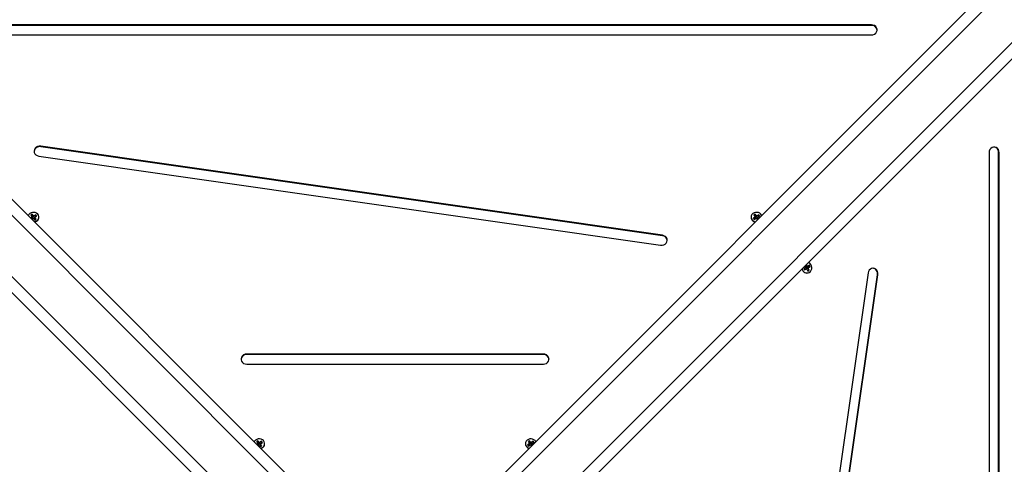
# Model space of a CAD drawing. Units: millimetres. Extents: x -2513.2 to -2498.8, y 1861.5 to 1878.8.
# Drawn here: x -2508.2 to -2507.4, y 1868.2 to 1868.6 of the extents above; entities that cross this region are included whole.
import ezdxf

# ---------------------------------------------------------------- set-up
doc = ezdxf.new("R2010")
doc.units = ezdxf.units.MM
doc.layers.add('DIASTASEIS', color=253, linetype='Continuous', lineweight=5)
doc.styles.get("Standard").update_dxf_attribs({"font": 'ARIALN.TTF'})
doc.dimstyles.get("Standard").update_dxf_attribs({"dimtxt": 0.18, "dimasz": 0.15, "dimexe": 0.18, "dimexo": 0.0625, "dimgap": 0.09, "dimtad": 0, "dimtih": 1, "dimtoh": 1, "dimzin": 0, "dimdsep": 46, "dimtxsty": 'Standard', "dimblk": 'OBLIQUE', "dimcen": 0.09, "dimadec": 0, "dimazin": 0, "dimtfac": 1, "dimtofl": 0, "dimtmove": 0, "dimatfit": 3, "dimfxl": 1, "dimtolj": 1, "dimtzin": 0, "dimarcsym": 0})

# ---------------------------------------------------------------- blocks, each defined once
blk = doc.blocks.new('_Oblique')
at = {"color": 0, "linetype": 'ByBlock', "lineweight": -2, "transparency": 16777216}
blk.add_line((-0.5, -0.5), (0.5, 0.5), dxfattribs=at)
blk = doc.blocks.new('*D48')
at = {"layer": 'Defpoints', "color": 0}
for p in [(-2505.24184, 1869.10749), (-2513.1335, 1868.0126), (-2505.24184, 1861.72027)]:
    blk.add_point(p, dxfattribs=at)
at = {"layer": 'DIASTASEIS', "color": 0, "lineweight": -2}
for p, q in [((-2505.24184, 1869.04499), (-2505.24184, 1861.54027)), ((-2513.1335, 1867.9501), (-2513.1335, 1861.54027)), ((-2513.1335, 1861.72027), (-2509.46854, 1861.72027)), ((-2505.24184, 1861.72027), (-2508.9068, 1861.72027))]:
    blk.add_line(p, q, dxfattribs=at)
at = {"layer": 'DIASTASEIS', "color": 0, "linetype": 'ByBlock', "lineweight": -2, "xscale": 0.15, "yscale": 0.15, "zscale": 0.15, "rotation": 180}
blk.add_blockref('_Oblique', (-2513.1335, 1861.72027), dxfattribs=at)
at = {"layer": 'DIASTASEIS', "color": 0, "linetype": 'ByBlock', "lineweight": -2, "xscale": 0.15, "yscale": 0.15, "zscale": 0.15}
blk.add_blockref('_Oblique', (-2505.24184, 1861.72027), dxfattribs=at)
at = {"layer": 'DIASTASEIS', "color": 0, "insert": (-2509.18767, 1861.72027), "char_height": 0.18, "attachment_point": 5}
blk.add_mtext('\\A1;\\A1;7.80', dxfattribs=at)
blk = doc.blocks.new('*D49')
at = {"layer": 'Defpoints', "color": 0}
for p in [(-2507.84225, 1870.0974), (-2504.36958, 1870.0974), (-2507.74525, 1865.01951)]:
    blk.add_point(p, dxfattribs=at)
at = {"layer": 'DIASTASEIS', "color": 0, "lineweight": -2}
for p, q in [((-2507.77975, 1870.0974), (-2504.18958, 1870.0974)), ((-2504.36958, 1870.0974), (-2504.36958, 1867.74036)), ((-2504.36958, 1865.01951), (-2504.36958, 1867.37655)), ((-2507.68275, 1865.01951), (-2504.18958, 1865.01951))]:
    blk.add_line(p, q, dxfattribs=at)
at = {"layer": 'DIASTASEIS', "color": 0, "linetype": 'ByBlock', "lineweight": -2, "xscale": 0.15, "yscale": 0.15, "zscale": 0.15}
for p, rotation in [((-2504.36958, 1870.0974), 90), ((-2504.36958, 1865.01951), 270)]:
    blk.add_blockref('_Oblique', p, dxfattribs=dict(at, rotation=rotation))
at = {"layer": 'DIASTASEIS', "color": 0, "insert": (-2504.36958, 1867.55846), "char_height": 0.18, "attachment_point": 5}
blk.add_mtext('\\A1;\\A1;5.10', dxfattribs=at)
blk = doc.blocks.new('K')
at = {"color": 7, "linetype": 'Continuous', "lineweight": 25}
for p, q in [((16579.6511, 16606.41418), (16580.17094, 16605.89433)), ((16580.21125, 16605.89433), (16580.73109, 16606.41418)), ((16580.16209, 16605.88903), (16579.64214, 16606.40899)), ((16580.74005, 16606.40899), (16580.22009, 16605.88903)), ((16579.61527, 16606.38212), (16580.13522, 16605.86216)), ((16580.24696, 16605.86216), (16580.76692, 16606.38212)), ((16580.12993, 16605.85332), (16579.61008, 16606.37316)), ((16580.7721, 16606.37316), (16580.25226, 16605.85332)), ((16580.60974, 16606.3641), (16579.77245, 16606.3641)), ((16580.60974, 16606.36363), (16579.77245, 16606.36363)), ((16580.60974, 16606.36363), (16580.60974, 16606.3641)), ((16579.77245, 16606.35526), (16580.60974, 16606.35526)), ((16580.42613, 16606.17928), (16579.87969, 16606.25758)), ((16579.87969, 16606.25711), (16579.87969, 16606.25758)), ((16580.42613, 16606.17882), (16579.87969, 16606.25711)), ((16579.87809, 16606.24885), (16580.42453, 16606.17056)), ((16580.71319, 16606.25181), (16580.71319, 16605.41452)), ((16580.72156, 16606.25181), (16580.72203, 16606.25181)), ((16580.72156, 16605.41452), (16580.72156, 16606.25181)), ((16580.72203, 16605.41452), (16580.72203, 16606.25181)), ((16579.87227, 16606.19779), (16579.87104, 16606.19702)), ((16579.87104, 16606.19702), (16579.87219, 16606.19558)), ((16579.87218, 16606.19642), (16579.87174, 16606.19614)), ((16579.87218, 16606.19642), (16579.87227, 16606.19779)), ((16579.87333, 16606.19497), (16579.87218, 16606.19642)), ((16579.87342, 16606.19634), (16579.87227, 16606.19779)), ((16579.87333, 16606.19497), (16579.87342, 16606.19634)), ((16579.87362, 16606.19647), (16579.87342, 16606.19634)), ((16579.87353, 16606.1951), (16579.87362, 16606.19647)), ((16579.87376, 16606.19629), (16579.87362, 16606.19647)), ((16579.87368, 16606.19492), (16579.87376, 16606.19629)), ((16579.87531, 16606.19593), (16579.87368, 16606.19492)), ((16579.8754, 16606.1973), (16579.87376, 16606.19629)), ((16579.87463, 16606.1952), (16579.87626, 16606.19622)), ((16579.87531, 16606.19593), (16579.8754, 16606.1973)), ((16579.87548, 16606.19573), (16579.87531, 16606.19593)), ((16579.87626, 16606.19622), (16579.8754, 16606.1973)), ((16580.5077, 16606.19779), (16580.50647, 16606.19702)), ((16580.50647, 16606.19702), (16580.50762, 16606.19558)), ((16580.50761, 16606.19642), (16580.50717, 16606.19614)), ((16580.50761, 16606.19642), (16580.5077, 16606.19779)), ((16580.50876, 16606.19497), (16580.50761, 16606.19642)), ((16580.50885, 16606.19634), (16580.5077, 16606.19779)), ((16580.50876, 16606.19497), (16580.50885, 16606.19634)), ((16580.50905, 16606.19647), (16580.50885, 16606.19634)), ((16580.50897, 16606.1951), (16580.50905, 16606.19647)), ((16580.5092, 16606.19629), (16580.50905, 16606.19647)), ((16580.50911, 16606.19492), (16580.5092, 16606.19629)), ((16580.51075, 16606.19593), (16580.50911, 16606.19492)), ((16580.51083, 16606.1973), (16580.5092, 16606.19629)), ((16580.51006, 16606.1952), (16580.5117, 16606.19622)), ((16580.51075, 16606.19593), (16580.51083, 16606.1973)), ((16580.51091, 16606.19573), (16580.51075, 16606.19593)), ((16580.5117, 16606.19622), (16580.51083, 16606.1973)), ((16579.87213, 16606.19527), (16579.87082, 16606.19445)), ((16579.87262, 16606.19426), (16579.87163, 16606.19364)), ((16579.87182, 16606.19346), (16579.87299, 16606.19418)), ((16579.87219, 16606.19558), (16579.87198, 16606.19545)), ((16579.87198, 16606.19545), (16579.87213, 16606.19527)), ((16579.87262, 16606.19426), (16579.87213, 16606.19527)), ((16579.87268, 16606.19457), (16579.87219, 16606.19558)), ((16579.87268, 16606.19457), (16579.87252, 16606.19447)), ((16579.87299, 16606.19418), (16579.87313, 16606.194)), ((16579.87313, 16606.194), (16579.87334, 16606.19413)), ((16579.87353, 16606.1951), (16579.87333, 16606.19497)), ((16579.87334, 16606.19413), (16579.87449, 16606.19268)), ((16579.87368, 16606.19492), (16579.87353, 16606.1951)), ((16579.87407, 16606.19403), (16579.87457, 16606.19489)), ((16579.87493, 16606.19296), (16579.87407, 16606.19403)), ((16579.87414, 16606.19434), (16579.87463, 16606.1952)), ((16579.8742, 16606.19426), (16579.87414, 16606.19434)), ((16579.87449, 16606.19268), (16579.87572, 16606.19345)), ((16579.87457, 16606.19489), (16579.87477, 16606.19502)), ((16579.87572, 16606.19345), (16579.87457, 16606.19489)), ((16579.87477, 16606.19502), (16579.87463, 16606.1952)), ((16580.50756, 16606.19527), (16580.50592, 16606.19425)), ((16580.50592, 16606.19425), (16580.50679, 16606.19317)), ((16580.50805, 16606.19426), (16580.50663, 16606.19337)), ((16580.50679, 16606.19317), (16580.50842, 16606.19418)), ((16580.50762, 16606.19558), (16580.50742, 16606.19545)), ((16580.50742, 16606.19545), (16580.50756, 16606.19527)), ((16580.50805, 16606.19426), (16580.50756, 16606.19527)), ((16580.50811, 16606.19457), (16580.50762, 16606.19558)), ((16580.50811, 16606.19457), (16580.50795, 16606.19447)), ((16580.50842, 16606.19418), (16580.50857, 16606.194)), ((16580.50857, 16606.194), (16580.50877, 16606.19413)), ((16580.50897, 16606.1951), (16580.50876, 16606.19497)), ((16580.50877, 16606.19413), (16580.50978, 16606.19286)), ((16580.50911, 16606.19492), (16580.50897, 16606.1951)), ((16580.50951, 16606.19403), (16580.51, 16606.19489)), ((16580.51015, 16606.19323), (16580.50951, 16606.19403)), ((16580.50957, 16606.19434), (16580.51006, 16606.1952)), ((16580.50964, 16606.19426), (16580.50957, 16606.19434)), ((16580.51, 16606.19489), (16580.5102, 16606.19502)), ((16580.5108, 16606.19388), (16580.51, 16606.19489)), ((16580.5102, 16606.19502), (16580.51006, 16606.1952)), ((16580.42613, 16606.17882), (16580.42613, 16606.17928)), ((16580.55161, 16606.15267), (16580.55217, 16606.15143)), ((16580.55228, 16606.15164), (16580.55175, 16606.15281)), ((16580.55335, 16606.15211), (16580.55264, 16606.1537)), ((16580.55523, 16606.15291), (16580.55365, 16606.152)), ((16580.55583, 16606.15158), (16580.55523, 16606.15291)), ((16580.60678, 16606.14617), (16580.52849, 16605.59973)), ((16580.53675, 16605.59813), (16580.61504, 16606.14457)), ((16580.53721, 16605.59813), (16580.61551, 16606.14457)), ((16580.55208, 16606.1511), (16580.5505, 16606.15019)), ((16580.5505, 16606.15019), (16580.5511, 16606.14885)), ((16580.55077, 16606.14959), (16580.55188, 16606.15023)), ((16580.5511, 16606.14885), (16580.55268, 16606.14976)), ((16580.55188, 16606.15023), (16580.55268, 16606.14976)), ((16580.55217, 16606.15143), (16580.55198, 16606.15132)), ((16580.55198, 16606.15132), (16580.55208, 16606.1511)), ((16580.55212, 16606.15009), (16580.55218, 16606.15012)), ((16580.55218, 16606.15012), (16580.55298, 16606.14965)), ((16580.55228, 16606.15164), (16580.55335, 16606.15211)), ((16580.55258, 16606.15153), (16580.55249, 16606.15173)), ((16580.55258, 16606.15153), (16580.55365, 16606.152)), ((16580.55268, 16606.14976), (16580.55278, 16606.14954)), ((16580.55278, 16606.14954), (16580.55298, 16606.14965)), ((16580.5528, 16606.15049), (16580.553, 16606.1506)), ((16580.55361, 16606.1487), (16580.5528, 16606.15049)), ((16580.5528, 16606.15049), (16580.55416, 16606.15033)), ((16580.5529, 16606.15082), (16580.55447, 16606.15173)), ((16580.553, 16606.1506), (16580.5529, 16606.15082)), ((16580.5529, 16606.15082), (16580.55425, 16606.15067)), ((16580.55298, 16606.14965), (16580.55378, 16606.14787)), ((16580.553, 16606.1506), (16580.55435, 16606.15045)), ((16580.55355, 16606.15223), (16580.55335, 16606.15211)), ((16580.55344, 16606.14861), (16580.55361, 16606.1487)), ((16580.55365, 16606.152), (16580.55355, 16606.15223)), ((16580.55361, 16606.1487), (16580.55496, 16606.14855)), ((16580.55378, 16606.14787), (16580.55496, 16606.14855)), ((16580.55416, 16606.15033), (16580.55435, 16606.15045)), ((16580.55496, 16606.14855), (16580.55416, 16606.15033)), ((16580.55447, 16606.15173), (16580.55421, 16606.15232)), ((16580.55425, 16606.15067), (16580.55583, 16606.15158)), ((16580.55435, 16606.15045), (16580.55425, 16606.15067)), ((16580.55447, 16606.15173), (16580.55583, 16606.15158)), ((16580.61504, 16606.14457), (16580.61551, 16606.14457)), ((16580.32145, 16606.07495), (16580.06073, 16606.07495)), ((16580.06073, 16606.07449), (16580.06073, 16606.07495)), ((16580.32145, 16606.07449), (16580.32145, 16606.07495)), ((16580.32145, 16606.07449), (16580.06073, 16606.07449)), ((16580.06073, 16606.06611), (16580.32145, 16606.06611)), ((16580.07063, 16605.99883), (16580.06941, 16605.99807)), ((16580.06941, 16605.99807), (16580.07056, 16605.99662)), ((16580.07055, 16605.99746), (16580.07011, 16605.99719)), ((16580.07055, 16605.99746), (16580.07063, 16605.99883)), ((16580.0717, 16605.99601), (16580.07055, 16605.99746)), ((16580.07178, 16605.99738), (16580.07063, 16605.99883)), ((16580.0717, 16605.99601), (16580.07178, 16605.99738)), ((16580.07199, 16605.99751), (16580.07178, 16605.99738)), ((16580.0719, 16605.99614), (16580.07199, 16605.99751)), ((16580.07213, 16605.99733), (16580.07199, 16605.99751)), ((16580.07204, 16605.99596), (16580.07213, 16605.99733)), ((16580.07368, 16605.99698), (16580.07204, 16605.99596)), ((16580.07377, 16605.99835), (16580.07213, 16605.99733)), ((16580.07299, 16605.99624), (16580.07463, 16605.99726)), ((16580.07368, 16605.99698), (16580.07377, 16605.99835)), ((16580.07384, 16605.99677), (16580.07368, 16605.99698)), ((16580.07463, 16605.99726), (16580.07377, 16605.99835)), ((16580.30933, 16605.99883), (16580.30811, 16605.99807)), ((16580.30811, 16605.99807), (16580.30926, 16605.99662)), ((16580.30925, 16605.99746), (16580.30881, 16605.99719)), ((16580.30925, 16605.99746), (16580.30933, 16605.99883)), ((16580.3104, 16605.99601), (16580.30925, 16605.99746)), ((16580.31048, 16605.99738), (16580.30933, 16605.99883)), ((16580.3104, 16605.99601), (16580.31048, 16605.99738)), ((16580.31069, 16605.99751), (16580.31048, 16605.99738)), ((16580.3106, 16605.99614), (16580.31069, 16605.99751)), ((16580.31083, 16605.99733), (16580.31069, 16605.99751)), ((16580.31075, 16605.99596), (16580.31083, 16605.99733)), ((16580.31238, 16605.99698), (16580.31075, 16605.99596)), ((16580.31247, 16605.99835), (16580.31083, 16605.99733)), ((16580.31169, 16605.99624), (16580.31333, 16605.99726)), ((16580.31238, 16605.99698), (16580.31247, 16605.99835)), ((16580.31254, 16605.99677), (16580.31238, 16605.99698)), ((16580.31333, 16605.99726), (16580.31247, 16605.99835)), ((16580.07049, 16605.99631), (16580.06955, 16605.99572)), ((16580.07056, 16605.99662), (16580.07035, 16605.99649)), ((16580.07035, 16605.99649), (16580.07049, 16605.99631)), ((16580.07099, 16605.9953), (16580.07036, 16605.99491)), ((16580.07099, 16605.9953), (16580.07049, 16605.99631)), ((16580.07055, 16605.99472), (16580.07136, 16605.99523)), ((16580.07105, 16605.99561), (16580.07056, 16605.99662)), ((16580.07105, 16605.99561), (16580.07088, 16605.99551)), ((16580.07136, 16605.99523), (16580.0715, 16605.99505)), ((16580.0715, 16605.99505), (16580.07171, 16605.99517)), ((16580.0719, 16605.99614), (16580.0717, 16605.99601)), ((16580.07171, 16605.99517), (16580.07286, 16605.99373)), ((16580.07204, 16605.99596), (16580.0719, 16605.99614)), ((16580.07244, 16605.99508), (16580.07293, 16605.99594)), ((16580.0733, 16605.994), (16580.07244, 16605.99508)), ((16580.0725, 16605.99539), (16580.07299, 16605.99624)), ((16580.07257, 16605.9953), (16580.0725, 16605.99539)), ((16580.07286, 16605.99373), (16580.07408, 16605.99449)), ((16580.07293, 16605.99594), (16580.07314, 16605.99606)), ((16580.07408, 16605.99449), (16580.07293, 16605.99594)), ((16580.07314, 16605.99606), (16580.07299, 16605.99624)), ((16580.30919, 16605.99631), (16580.30756, 16605.9953)), ((16580.30756, 16605.9953), (16580.30842, 16605.99421)), ((16580.30969, 16605.9953), (16580.30826, 16605.99442)), ((16580.30842, 16605.99421), (16580.31006, 16605.99523)), ((16580.30926, 16605.99662), (16580.30905, 16605.99649)), ((16580.30905, 16605.99649), (16580.30919, 16605.99631)), ((16580.30969, 16605.9953), (16580.30919, 16605.99631)), ((16580.30975, 16605.99561), (16580.30926, 16605.99662)), ((16580.30975, 16605.99561), (16580.30959, 16605.99551)), ((16580.31006, 16605.99523), (16580.3102, 16605.99505)), ((16580.3102, 16605.99505), (16580.31041, 16605.99517)), ((16580.3106, 16605.99614), (16580.3104, 16605.99601)), ((16580.31041, 16605.99517), (16580.31115, 16605.99424)), ((16580.31075, 16605.99596), (16580.3106, 16605.99614)), ((16580.31114, 16605.99508), (16580.31163, 16605.99594)), ((16580.31152, 16605.9946), (16580.31114, 16605.99508)), ((16580.3112, 16605.99539), (16580.31169, 16605.99624)), ((16580.31127, 16605.9953), (16580.3112, 16605.99539)), ((16580.31163, 16605.99594), (16580.31184, 16605.99606)), ((16580.31217, 16605.99526), (16580.31163, 16605.99594)), ((16580.31184, 16605.99606), (16580.31169, 16605.99624))]:
    blk.add_line(p, q, dxfattribs=at)
at = {"color": 7, "linetype": 'Continuous', "lineweight": 25, "flags": 128}
for points in [[(16580.60974, 16606.35526), (16580.61115, 16606.35544), (16580.61244, 16606.35596), (16580.61352, 16606.35678), (16580.61429, 16606.35784), (16580.61469, 16606.35905), (16580.61469, 16606.36031), (16580.61429, 16606.36152), (16580.61352, 16606.36257), (16580.61244, 16606.3634), (16580.61115, 16606.36392), (16580.60974, 16606.3641)], [(16579.87969, 16606.25758), (16579.87827, 16606.2576), (16579.8769, 16606.25727), (16579.87569, 16606.25661), (16579.87474, 16606.25567), (16579.87412, 16606.25454), (16579.87389, 16606.25329), (16579.87407, 16606.25205), (16579.87464, 16606.25089), (16579.87555, 16606.24993), (16579.87674, 16606.24923), (16579.87809, 16606.24885)], [(16580.72203, 16606.25181), (16580.72185, 16606.25322), (16580.72133, 16606.25452), (16580.7205, 16606.25559), (16580.71944, 16606.25636), (16580.71824, 16606.25676), (16580.71698, 16606.25676), (16580.71577, 16606.25636), (16580.71471, 16606.25559), (16580.71389, 16606.25452), (16580.71337, 16606.25322), (16580.71319, 16606.25181)], [(16579.87611, 16606.19179), (16579.87706, 16606.19257), (16579.87774, 16606.19355), (16579.87809, 16606.19465), (16579.87809, 16606.1958), (16579.87775, 16606.1969), (16579.87707, 16606.19788), (16579.87613, 16606.19867), (16579.87498, 16606.1992), (16579.87371, 16606.19943), (16579.87242, 16606.19936), (16579.8712, 16606.19897), (16579.87014, 16606.19832), (16579.86932, 16606.19743), (16579.86882, 16606.19645)], [(16580.51337, 16606.19645), (16580.51318, 16606.1969), (16580.51251, 16606.19788), (16580.51156, 16606.19867), (16580.51041, 16606.1992), (16580.50915, 16606.19943), (16580.50785, 16606.19936), (16580.50663, 16606.19897), (16580.50557, 16606.19832), (16580.50475, 16606.19743), (16580.50423, 16606.19638), (16580.50405, 16606.19524), (16580.50423, 16606.19411), (16580.50474, 16606.19306), (16580.50556, 16606.19217), (16580.50661, 16606.1915), (16580.50783, 16606.19112), (16580.50801, 16606.19109)], [(16579.87427, 16606.1911), (16579.87496, 16606.19127), (16579.87611, 16606.19179)], [(16579.87615, 16606.19166), (16579.87499, 16606.19113), (16579.87432, 16606.19097)], [(16580.42453, 16606.17056), (16580.42595, 16606.17053), (16580.42732, 16606.17087), (16580.42853, 16606.17153), (16580.42948, 16606.17246), (16580.4301, 16606.1736), (16580.43032, 16606.17484), (16580.43015, 16606.17609), (16580.42958, 16606.17724), (16580.42867, 16606.17821), (16580.42748, 16606.17891), (16580.42613, 16606.17928)], [(16580.61551, 16606.14457), (16580.61553, 16606.14599), (16580.6152, 16606.14736), (16580.61454, 16606.14857), (16580.6136, 16606.14952), (16580.61246, 16606.15014), (16580.61122, 16606.15036), (16580.60997, 16606.15019), (16580.60882, 16606.14962), (16580.60786, 16606.14871), (16580.60716, 16606.14752), (16580.60678, 16606.14617)], [(16580.06073, 16606.07495), (16580.05933, 16606.07477), (16580.05803, 16606.07425), (16580.05695, 16606.07343), (16580.05619, 16606.07237), (16580.05578, 16606.07116), (16580.05578, 16606.0699), (16580.05619, 16606.0687), (16580.05695, 16606.06764), (16580.05803, 16606.06682), (16580.05933, 16606.06629), (16580.06073, 16606.06611)], [(16580.32145, 16606.06611), (16580.32286, 16606.06629), (16580.32416, 16606.06682), (16580.32523, 16606.06764), (16580.326, 16606.0687), (16580.3264, 16606.0699), (16580.3264, 16606.07116), (16580.326, 16606.07237), (16580.32523, 16606.07343), (16580.32416, 16606.07425), (16580.32286, 16606.07477), (16580.32145, 16606.07495)], [(16580.07448, 16605.99284), (16580.07543, 16605.99362), (16580.0761, 16605.99459), (16580.07646, 16605.9957), (16580.07646, 16605.99684), (16580.07611, 16605.99795), (16580.07544, 16605.99893), (16580.0745, 16605.99971), (16580.07335, 16606.00024), (16580.07208, 16606.00047), (16580.07079, 16606.0004), (16580.06956, 16606.00002), (16580.0685, 16605.99936), (16580.06768, 16605.99847), (16580.06736, 16605.99791)], [(16580.31483, 16605.99791), (16580.31481, 16605.99795), (16580.31414, 16605.99893), (16580.3132, 16605.99971), (16580.31205, 16606.00024), (16580.31078, 16606.00047), (16580.30949, 16606.0004), (16580.30826, 16606.00002), (16580.3072, 16605.99936), (16580.30638, 16605.99847), (16580.30586, 16605.99742), (16580.30569, 16605.99629), (16580.30586, 16605.99515), (16580.30637, 16605.9941), (16580.30719, 16605.99321), (16580.30825, 16605.99255), (16580.30915, 16605.99223)], [(16580.07304, 16605.99223), (16580.07333, 16605.99231), (16580.07448, 16605.99284)], [(16580.07452, 16605.99271), (16580.07335, 16605.99217), (16580.07324, 16605.99214)]]:
    blk.add_lwpolyline(points, dxfattribs=at)
at = {"color": 7, "linetype": 'Continuous', "lineweight": 25}
for centre, radius, start, end in [((16580.61003, 16606.3589), 0.00474, 6.55887, 93.48426), ((16579.87872, 16606.25234), 0.00487, 78.50988, 172.45615), ((16580.71683, 16606.2521), 0.00474, 356.51574, 83.44113), ((16579.87399, 16606.1953), 0.00423, 300.71039, 349.81294), ((16580.50836, 16606.1953), 0.00436, 177.0668, 263.77723), ((16580.42568, 16606.17417), 0.00467, 6.38344, 84.49171), ((16580.55247, 16606.15086), 0.00496, 301.73902, 67.33231), ((16580.55313, 16606.15039), 0.00426, 185.9042, 296.44174), ((16580.55316, 16606.15032), 0.00415, 183.32379, 297.58141), ((16580.61027, 16606.14553), 0.00487, 348.50988, 82.45615), ((16580.06045, 16606.06976), 0.00474, 86.51574, 173.44113), ((16580.32174, 16606.06976), 0.00474, 6.55887, 93.48426), ((16580.07236, 16605.99634), 0.00423, 300.71039, 349.81294), ((16580.30994, 16605.99633), 0.00432, 176.87866, 258.51225)]:
    blk.add_arc(centre, radius, start, end, dxfattribs=at)
blk = doc.blocks.new('KATOPSI S034')
blk.add_blockref('K', (-16583.05019, -16589.54374))

msp = doc.modelspace()

# ---------------------------------------------------------------- block references
msp.add_blockref('KATOPSI S034', (-2505.03565, 1851.7756))

# ---------------------------------------------------------------- dimensions: what is measured, and where the dimension line sits
at = {"layer": 'DIASTASEIS'}
dim = msp.add_linear_dim(base=(-2504.36958, 1870.0974), p1=(-2507.74525, 1865.01951), p2=(-2507.84225, 1870.0974), angle=90, text='\\A1;5.10', dimstyle='Standard', dxfattribs=at)
dim.commit()
dim.dimension.update_dxf_attribs({"geometry": '*D49', "text_midpoint": (-2504.36958, 1867.55846)})
dim = msp.add_linear_dim(base=(-2505.24184, 1861.72027), p1=(-2513.1335, 1868.0126), p2=(-2505.24184, 1869.10749), text='\\A1;7.80', dimstyle='Standard', dxfattribs=at)
dim.commit()
dim.dimension.update_dxf_attribs({"geometry": '*D48', "text_midpoint": (-2509.18767, 1861.72027)})

doc.saveas('drawing.dxf')
